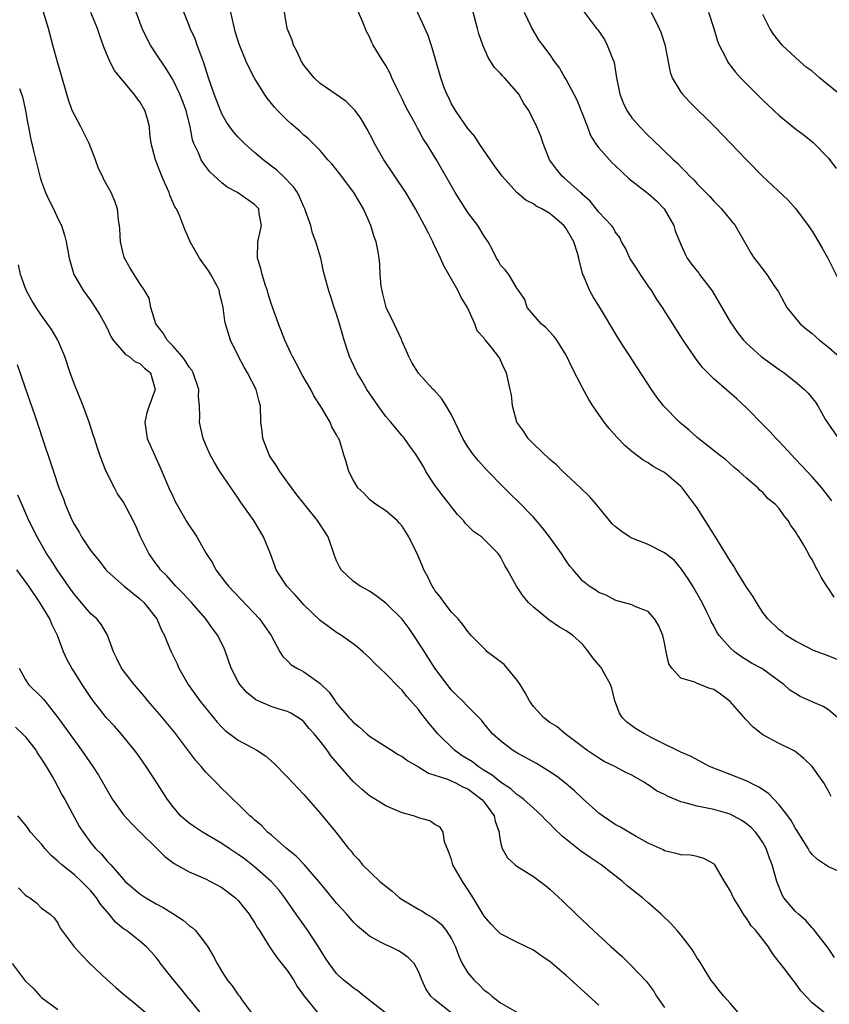
# Model space of a CAD drawing. Units: inches. Extents: x 2556000 to 2559000, y 1515000 to 1518000.
# Drawn here: x 2556876 to 2556975, y 1516930 to 1517050 of the extents above; entities that cross this region are included whole.
import ezdxf

# ---------------------------------------------------------------- set-up
doc = ezdxf.new("R2010")
doc.units = ezdxf.units.IN
doc.header["$MEASUREMENT"] = 0
doc.layers.add('LD25561515_2ft', color=62, linetype='Continuous')

msp = doc.modelspace()

# ---------------------------------------------------------------- linework, layer by layer
at = {"layer": 'LD25561515_2ft'}
for points, elevation in [([(2556963.99, 1516929), (2556963, 1516930.14), (2556962.22, 1516931), (2556961.69, 1516931.69), (2556961, 1516932.55), (2556960.67, 1516933), (2556959.26, 1516935.26), (2556959, 1516935.65), (2556958.5, 1516936.5), (2556958.15, 1516937), (2556957, 1516938.49), (2556956.56, 1516939), (2556955.82, 1516939.82), (2556954.58, 1516941), (2556953, 1516942.37), (2556952.3, 1516943), (2556951.57, 1516943.57), (2556950.46, 1516944.46), (2556949.87, 1516945), (2556947.28, 1516947), (2556945.92, 1516947.92), (2556944.74, 1516948.74), (2556942.51, 1516950.51), (2556941.5, 1516951.5), (2556941, 1516952.03), (2556940.49, 1516952.49), (2556940.02, 1516953), (2556939, 1516953.91), (2556937.82, 1516955), (2556937.36, 1516955.36), (2556937, 1516955.58), (2556936.27, 1516956.27), (2556935, 1516957.1), (2556933.97, 1516957.97), (2556933, 1516958.53), (2556932.27, 1516959), (2556931.56, 1516959.56), (2556930.33, 1516960.33), (2556929.39, 1516961), (2556927.36, 1516963), (2556927, 1516963.44), (2556926.27, 1516964.27), (2556925.39, 1516965.39), (2556925, 1516965.95), (2556923.56, 1516967.56), (2556923, 1516968.3), (2556922.63, 1516968.63), (2556921, 1516970.33), (2556919.61, 1516971.61), (2556919, 1516972.26), (2556918.21, 1516973), (2556917.55, 1516973.55), (2556917, 1516973.98), (2556915.61, 1516975), (2556915, 1516975.36), (2556914.04, 1516976.04), (2556913, 1516976.83), (2556911, 1516978.73), (2556910.74, 1516979), (2556909.94, 1516979.94), (2556908.91, 1516981), (2556907.62, 1516983), (2556907.47, 1516983.47), (2556906.93, 1516984.93), (2556906.09, 1516987), (2556904.88, 1516989), (2556903.29, 1516991.29), (2556903, 1516991.74), (2556900.77, 1516995), (2556900.09, 1516996.09), (2556899.57, 1516997), (2556899, 1516998.31), (2556898.72, 1516999), (2556898.29, 1517001), (2556898.33, 1517001.67), (2556898.26, 1517003), (2556898.13, 1517004.13), (2556898.18, 1517005), (2556897.51, 1517007), (2556897.33, 1517007.33), (2556897, 1517007.73), (2556896.54, 1517008.54), (2556896.16, 1517009), (2556895, 1517010.32), (2556894.33, 1517011), (2556893.85, 1517011.85), (2556892.94, 1517013), (2556892.32, 1517015), (2556892.11, 1517016.11), (2556891.62, 1517017), (2556891, 1517017.92), (2556889.8, 1517019.8), (2556889.11, 1517021), (2556889, 1517021.39), (2556888.64, 1517023), (2556888.57, 1517024.57), (2556888.5, 1517025), (2556888.38, 1517025.62), (2556888.27, 1517027), (2556887.94, 1517027.94), (2556887.5, 1517029), (2556887, 1517029.85), (2556886.6, 1517030.6), (2556886.44, 1517031), (2556885.95, 1517031.95), (2556885.59, 1517033), (2556884.81, 1517035), (2556884.21, 1517036.21), (2556883.81, 1517037), (2556883, 1517038.47), (2556882.75, 1517039), (2556882.3, 1517040.3), (2556882.07, 1517041), (2556881.41, 1517043.41), (2556881, 1517044.8), (2556880.38, 1517047), (2556879.86, 1517049), (2556879.24, 1517051)], 8932), ([(2556974.48, 1516929), (2556973, 1516930.2), (2556972.23, 1516931), (2556971.65, 1516931.65), (2556971, 1516932.59), (2556970.8, 1516932.8), (2556969.5, 1516934.5), (2556969.06, 1516935.06), (2556969, 1516935.15), (2556968.19, 1516936.19), (2556967.7, 1516937), (2556966.13, 1516939), (2556965.58, 1516939.58), (2556965, 1516940.53), (2556964.78, 1516940.78), (2556964.11, 1516941.89), (2556963.4, 1516943), (2556963, 1516943.87), (2556962.32, 1516945), (2556961.14, 1516947), (2556961, 1516947.16), (2556959.8, 1516947.8), (2556959, 1516948.02), (2556958.18, 1516948.18), (2556957, 1516948.23), (2556956.42, 1516948.42), (2556955, 1516948.73), (2556954.83, 1516948.83), (2556953, 1516949.68), (2556951.53, 1516950.47), (2556950.63, 1516951), (2556949.63, 1516951.63), (2556949, 1516951.95), (2556947.42, 1516953), (2556947, 1516953.32), (2556945, 1516955.12), (2556944.03, 1516956.03), (2556942.95, 1516956.95), (2556941.82, 1516957.82), (2556941, 1516958.38), (2556939.37, 1516959.37), (2556937, 1516960.68), (2556936.47, 1516961), (2556935, 1516962.13), (2556934, 1516963), (2556933, 1516964.23), (2556932.67, 1516964.67), (2556931, 1516966.32), (2556930.37, 1516967), (2556929.68, 1516967.68), (2556929, 1516968.3), (2556928.47, 1516969), (2556927, 1516971.01), (2556925.7, 1516973), (2556925.45, 1516973.45), (2556924.4, 1516975), (2556923.85, 1516975.85), (2556922.98, 1516976.98), (2556921, 1516978.94), (2556919.84, 1516979.84), (2556919, 1516980.38), (2556917.88, 1516981), (2556917, 1516981.62), (2556915.57, 1516983), (2556915.35, 1516983.35), (2556915, 1516984.1), (2556914.74, 1516984.74), (2556913.96, 1516987), (2556912.68, 1516989), (2556911, 1516991.07), (2556910.15, 1516992.15), (2556909, 1516993.7), (2556908.06, 1516995), (2556907.67, 1516995.67), (2556907, 1516996.63), (2556906.77, 1516997), (2556905.98, 1516999), (2556905.91, 1516999.91), (2556905.76, 1517001), (2556905.7, 1517003), (2556905.54, 1517003.54), (2556905.18, 1517005), (2556904.12, 1517007), (2556903.71, 1517007.71), (2556903.01, 1517009), (2556902.07, 1517011), (2556901.46, 1517013), (2556901.37, 1517013.37), (2556901.14, 1517015), (2556901, 1517015.69), (2556900.72, 1517016.72), (2556900.69, 1517017), (2556900.41, 1517017.59), (2556899.67, 1517019), (2556899.41, 1517019.41), (2556898.27, 1517021), (2556897.14, 1517023), (2556897.1, 1517023.1), (2556896.5, 1517024.5), (2556895.87, 1517026.13), (2556895.46, 1517027), (2556895.28, 1517027.28), (2556894.67, 1517028.67), (2556894.58, 1517029), (2556894.08, 1517030.08), (2556893.69, 1517031), (2556893, 1517032.8), (2556892.9, 1517033), (2556892.38, 1517035), (2556892.22, 1517036.22), (2556892.17, 1517037), (2556891.89, 1517038.11), (2556891.62, 1517039), (2556891, 1517040.05), (2556890.58, 1517040.58), (2556890.3, 1517041), (2556888.62, 1517043), (2556887.91, 1517043.91), (2556887.35, 1517045), (2556886.65, 1517046.65), (2556886.53, 1517047), (2556886.11, 1517048.11), (2556885.82, 1517049), (2556885.03, 1517050.97)], 8930), ([(2556975.73, 1516935.73), (2556974.92, 1516936.92), (2556974.31, 1516937.69), (2556973.17, 1516939.17), (2556973, 1516939.32), (2556972.23, 1516940.23), (2556971.33, 1516941), (2556971, 1516941.32), (2556969.57, 1516943), (2556969.36, 1516943.36), (2556968.77, 1516944.77), (2556968.69, 1516945), (2556968.14, 1516947), (2556967.82, 1516947.82), (2556967.41, 1516949), (2556967, 1516949.74), (2556966.49, 1516950.49), (2556966.1, 1516951), (2556965.56, 1516951.56), (2556965, 1516952.03), (2556964.43, 1516952.43), (2556963.39, 1516953), (2556963, 1516953.18), (2556961, 1516953.77), (2556960.01, 1516953.99), (2556959, 1516954.17), (2556957.37, 1516954.63), (2556957, 1516954.71), (2556955.38, 1516955.38), (2556955, 1516955.58), (2556954.03, 1516956.03), (2556953, 1516956.78), (2556952.85, 1516956.85), (2556952.65, 1516957), (2556951, 1516957.96), (2556950.29, 1516958.29), (2556948.96, 1516959), (2556947.64, 1516959.64), (2556947, 1516960.01), (2556945.53, 1516961), (2556945, 1516961.42), (2556942.88, 1516963), (2556941.87, 1516963.87), (2556941, 1516964.38), (2556940.22, 1516965), (2556939, 1516966.33), (2556938.53, 1516967), (2556938.01, 1516968.01), (2556937.38, 1516969), (2556937, 1516969.56), (2556935.43, 1516971.43), (2556934.32, 1516972.32), (2556933.38, 1516973), (2556933.19, 1516973.19), (2556931.43, 1516975), (2556931, 1516975.49), (2556930.37, 1516976.37), (2556929.81, 1516977), (2556929, 1516977.83), (2556928.12, 1516979), (2556927.66, 1516979.66), (2556927, 1516980.47), (2556926.8, 1516980.8), (2556926.65, 1516981), (2556926.13, 1516982.13), (2556925.63, 1516983), (2556925.46, 1516983.46), (2556924.86, 1516984.86), (2556923.8, 1516987), (2556923, 1516988.31), (2556922.69, 1516988.69), (2556922.38, 1516989), (2556921, 1516990.2), (2556919.76, 1516991), (2556919, 1516991.57), (2556918.33, 1516992.33), (2556917.57, 1516993), (2556917, 1516993.97), (2556916.48, 1516995), (2556916.15, 1516996.15), (2556915.89, 1516997), (2556915.42, 1516998.58), (2556915.25, 1516999), (2556915.14, 1516999.14), (2556915, 1516999.46), (2556914.42, 1517000.42), (2556914.23, 1517001), (2556913.07, 1517002.93), (2556912.23, 1517004.23), (2556911.85, 1517005), (2556910.79, 1517006.79), (2556910.11, 1517008.11), (2556909.6, 1517009), (2556909.43, 1517009.43), (2556908.7, 1517011), (2556907.92, 1517013), (2556907, 1517015.49), (2556906.65, 1517016.65), (2556906.55, 1517017), (2556906.33, 1517017.67), (2556905.91, 1517019), (2556905.74, 1517019.74), (2556905.33, 1517021), (2556905.38, 1517023), (2556905.83, 1517025), (2556905.56, 1517026.44), (2556905.49, 1517027), (2556905.28, 1517027.28), (2556905, 1517027.56), (2556902.9, 1517029), (2556901.65, 1517029.65), (2556901, 1517030.18), (2556899.53, 1517031.53), (2556898.66, 1517032.66), (2556898.48, 1517033), (2556898.16, 1517033.84), (2556897.58, 1517035), (2556897.42, 1517035.42), (2556897.12, 1517037), (2556896.64, 1517039), (2556896.2, 1517040.2), (2556895.87, 1517041), (2556895, 1517042.81), (2556894.18, 1517044.18), (2556893, 1517045.93), (2556892.31, 1517047), (2556891.83, 1517047.83), (2556891.28, 1517049), (2556890.55, 1517051)], 8928), ([(2556977, 1516945.92), (2556975, 1516946.79), (2556973.65, 1516947.65), (2556973, 1516948.27), (2556972.68, 1516948.68), (2556972.52, 1516949), (2556971.18, 1516951.18), (2556971, 1516951.43), (2556970.44, 1516952.44), (2556970.04, 1516953), (2556969, 1516954.35), (2556967.7, 1516955.7), (2556966.49, 1516956.49), (2556965.45, 1516957), (2556965.17, 1516957.17), (2556963, 1516958.05), (2556960.48, 1516959), (2556958.25, 1516960.25), (2556957, 1516960.74), (2556956.85, 1516960.85), (2556956.49, 1516961), (2556955, 1516961.72), (2556953.54, 1516962.46), (2556953, 1516962.77), (2556952.56, 1516963), (2556951.57, 1516963.57), (2556950.4, 1516964.4), (2556949.83, 1516965), (2556949.51, 1516965.51), (2556948.93, 1516967), (2556948.56, 1516968.56), (2556948.42, 1516969), (2556947.62, 1516970.38), (2556947.3, 1516971), (2556947.18, 1516971.18), (2556946.27, 1516972.27), (2556945.74, 1516973), (2556945, 1516973.91), (2556943.83, 1516975), (2556943, 1516975.55), (2556942.07, 1516976.07), (2556940.89, 1516976.89), (2556939, 1516978.44), (2556938.41, 1516979), (2556937.77, 1516979.77), (2556936.94, 1516981), (2556935.85, 1516983), (2556935.54, 1516983.54), (2556935, 1516984.6), (2556934.72, 1516985), (2556932.66, 1516987), (2556931.68, 1516987.68), (2556930.7, 1516988.7), (2556930.47, 1516989), (2556929.76, 1516989.76), (2556929, 1516990.68), (2556928.76, 1516991), (2556927.98, 1516991.98), (2556927, 1516993.31), (2556925.9, 1516995), (2556925.58, 1516995.58), (2556924.69, 1516997), (2556923.93, 1516998.07), (2556923.3, 1516999), (2556923.17, 1516999.17), (2556923, 1516999.35), (2556921.62, 1517001), (2556921, 1517001.71), (2556920.05, 1517003), (2556918.7, 1517005), (2556918.07, 1517006.07), (2556917.51, 1517007), (2556917.36, 1517007.36), (2556916.57, 1517009), (2556916.36, 1517009.64), (2556915.93, 1517011), (2556915.37, 1517013), (2556915, 1517014.16), (2556914.7, 1517015), (2556914.29, 1517016.29), (2556914.03, 1517017), (2556913.69, 1517018.31), (2556913.39, 1517019.39), (2556913.06, 1517021), (2556912.48, 1517023), (2556912.06, 1517024.06), (2556911.84, 1517025), (2556911.22, 1517026.78), (2556911.13, 1517027), (2556911, 1517027.25), (2556910.48, 1517028.48), (2556910.21, 1517029), (2556909.72, 1517029.72), (2556908.47, 1517031), (2556907.72, 1517031.72), (2556906.03, 1517033), (2556905, 1517033.9), (2556903.75, 1517035), (2556903, 1517035.78), (2556902.42, 1517036.42), (2556901.58, 1517037.58), (2556901, 1517038.6), (2556900.82, 1517039), (2556900.07, 1517041), (2556899.38, 1517043), (2556898.81, 1517044.81), (2556898.54, 1517045.46), (2556898, 1517047), (2556897.75, 1517047.75), (2556897.13, 1517049), (2556897, 1517049.38), (2556896.36, 1517051)], 8926), ([(2556975.35, 1516955.35), (2556975, 1516956.02), (2556974.65, 1516956.65), (2556974.42, 1516957), (2556973.02, 1516959), (2556972, 1516960), (2556970.9, 1516960.9), (2556969, 1516961.82), (2556967, 1516962.86), (2556965.81, 1516963.81), (2556964.84, 1516964.84), (2556964.72, 1516965), (2556963, 1516966.94), (2556961.82, 1516967.82), (2556961, 1516968.4), (2556960.53, 1516968.53), (2556959, 1516969.14), (2556958.71, 1516969.29), (2556957, 1516969.77), (2556955.88, 1516971), (2556955.54, 1516971.54), (2556955.22, 1516973), (2556955, 1516974.08), (2556954.79, 1516975), (2556954.26, 1516976.26), (2556953.8, 1516977), (2556953, 1516977.91), (2556951.51, 1516978.49), (2556951, 1516978.72), (2556949.23, 1516979.23), (2556949, 1516979.28), (2556947.89, 1516979.89), (2556947, 1516980.24), (2556946.55, 1516980.55), (2556945.79, 1516981), (2556945, 1516981.66), (2556943.84, 1516983), (2556943.46, 1516983.46), (2556943, 1516984.1), (2556942.43, 1516985), (2556940.97, 1516987), (2556940.13, 1516988.13), (2556939, 1516989.41), (2556937.23, 1516991.23), (2556936.23, 1516992.23), (2556935.44, 1516993), (2556933.24, 1516995.24), (2556932.29, 1516996.29), (2556931.71, 1516997), (2556931, 1516998), (2556930.39, 1516999), (2556929, 1517001.88), (2556928.36, 1517003), (2556927.83, 1517003.83), (2556926.89, 1517004.89), (2556926.77, 1517005), (2556925.91, 1517005.91), (2556925, 1517006.97), (2556924.21, 1517008.21), (2556923.81, 1517009), (2556923, 1517010.83), (2556922.94, 1517011), (2556922.01, 1517013), (2556921.06, 1517015), (2556921, 1517015.18), (2556920.65, 1517016.65), (2556920.54, 1517017), (2556920.43, 1517017.57), (2556920.31, 1517019), (2556920.27, 1517020.27), (2556920.18, 1517021), (2556920.03, 1517021.97), (2556919.83, 1517023), (2556919.59, 1517023.59), (2556919.17, 1517025), (2556918.27, 1517027), (2556917.11, 1517029), (2556915.33, 1517031.33), (2556914.45, 1517032.45), (2556913.94, 1517033), (2556913, 1517034.12), (2556912.14, 1517035), (2556911.57, 1517035.57), (2556911, 1517036.02), (2556910.51, 1517036.51), (2556909.42, 1517037.42), (2556909, 1517037.79), (2556907.78, 1517039), (2556907.41, 1517039.41), (2556906.53, 1517040.53), (2556906.2, 1517041), (2556905, 1517042.95), (2556904.28, 1517044.28), (2556903.96, 1517045), (2556903.09, 1517047.09), (2556902.63, 1517048.63), (2556902.54, 1517049), (2556902.11, 1517051)], 8924), ([(2556976.11, 1516965), (2556975, 1516965.92), (2556974.34, 1516966.34), (2556973, 1516966.9), (2556971.55, 1516967.55), (2556971, 1516967.9), (2556970.3, 1516968.3), (2556969.56, 1516969), (2556969, 1516969.43), (2556967, 1516970.87), (2556966.81, 1516971), (2556965.63, 1516971.63), (2556964.4, 1516972.4), (2556963.54, 1516973), (2556963, 1516973.5), (2556961.65, 1516975), (2556961.39, 1516975.39), (2556961, 1516976.16), (2556960.7, 1516976.7), (2556960.57, 1516977), (2556960.17, 1516977.83), (2556959.58, 1516979), (2556958.44, 1516981), (2556957.9, 1516981.9), (2556957.07, 1516983.07), (2556956.17, 1516984.17), (2556955, 1516985.08), (2556953, 1516986.1), (2556951, 1516986.85), (2556950.71, 1516987), (2556949.7, 1516987.7), (2556949, 1516988.26), (2556948.62, 1516988.62), (2556948.27, 1516989), (2556946.66, 1516991), (2556945.88, 1516991.88), (2556944.76, 1516993), (2556943, 1516994.61), (2556942.6, 1516995), (2556941.82, 1516995.82), (2556941, 1516996.47), (2556939, 1516998.37), (2556938.38, 1516999), (2556937.85, 1516999.85), (2556937, 1517001), (2556936.46, 1517003), (2556936.32, 1517004.32), (2556936.18, 1517005), (2556935.91, 1517006.09), (2556935.72, 1517007), (2556935.48, 1517007.48), (2556935, 1517008.57), (2556934.85, 1517008.85), (2556934.74, 1517009), (2556933.93, 1517010.07), (2556933.18, 1517011), (2556933.08, 1517011.08), (2556933, 1517011.24), (2556932.16, 1517012.16), (2556931.88, 1517013), (2556930.95, 1517015), (2556930.2, 1517016.2), (2556929.84, 1517017), (2556928.06, 1517020.06), (2556927.66, 1517021), (2556926.81, 1517022.81), (2556926.74, 1517023), (2556926.15, 1517024.15), (2556925.73, 1517025), (2556924.64, 1517027), (2556923.44, 1517029), (2556920.74, 1517033), (2556919.63, 1517035), (2556919.43, 1517035.43), (2556918.74, 1517036.74), (2556918.01, 1517038.01), (2556917.25, 1517039), (2556917.15, 1517039.15), (2556916.14, 1517040.14), (2556913, 1517042.32), (2556912.25, 1517043), (2556911.68, 1517043.68), (2556911, 1517044.53), (2556910.7, 1517045), (2556910.18, 1517046.18), (2556909.73, 1517047), (2556909.59, 1517047.59), (2556908.97, 1517049.03), (2556908.64, 1517051)], 8922), ([(2556977, 1516971.69), (2556974.63, 1516972.63), (2556973.17, 1516973.17), (2556972.49, 1516973.51), (2556971, 1516974.31), (2556969.84, 1516975), (2556969.38, 1516975.38), (2556969, 1516975.66), (2556967.62, 1516977), (2556967, 1516977.8), (2556966.23, 1516979), (2556965.78, 1516979.78), (2556965, 1516980.88), (2556963.72, 1516983), (2556963.46, 1516983.46), (2556963, 1516984.11), (2556961.16, 1516987.16), (2556959.97, 1516989), (2556959, 1516990.56), (2556957.15, 1516993), (2556957, 1516993.16), (2556955, 1516994.85), (2556954.76, 1516995), (2556953.6, 1516995.6), (2556953, 1516996.03), (2556952.38, 1516996.38), (2556951, 1516997.43), (2556950.15, 1516998.15), (2556949.18, 1516999.18), (2556948.23, 1517000.23), (2556947.65, 1517001), (2556947, 1517001.92), (2556946.27, 1517003), (2556945.78, 1517003.78), (2556945, 1517005.17), (2556943.7, 1517007.7), (2556943.1, 1517009), (2556943, 1517009.19), (2556941.88, 1517011), (2556941.5, 1517011.5), (2556940.53, 1517012.53), (2556939.94, 1517013), (2556939, 1517014.09), (2556938.25, 1517015), (2556937.96, 1517015.96), (2556937.23, 1517017), (2556937, 1517017.36), (2556936.01, 1517019), (2556935.57, 1517019.58), (2556935, 1517020.15), (2556934.7, 1517020.7), (2556934.52, 1517021), (2556934.02, 1517022.02), (2556933.48, 1517023), (2556933.29, 1517023.29), (2556933, 1517023.69), (2556932.24, 1517025), (2556931, 1517026.59), (2556930.72, 1517027), (2556929.45, 1517029), (2556927.84, 1517031.84), (2556927.17, 1517033), (2556925.96, 1517035), (2556925.57, 1517035.57), (2556925, 1517036.66), (2556924.87, 1517036.87), (2556924.57, 1517037.43), (2556923.67, 1517039), (2556923.45, 1517039.45), (2556923, 1517040.42), (2556922.42, 1517041.58), (2556921.74, 1517043), (2556921.52, 1517043.52), (2556921, 1517044.5), (2556920.81, 1517044.81), (2556920.66, 1517045), (2556919.45, 1517047), (2556919.29, 1517047.29), (2556919, 1517048), (2556918.65, 1517048.65), (2556918.21, 1517049.79), (2556917.65, 1517051)], 8920), ([(2556975.68, 1516979.68), (2556975, 1516980.73), (2556974.88, 1516980.88), (2556974.12, 1516982.12), (2556973.67, 1516983), (2556973.41, 1516983.41), (2556973, 1516984.24), (2556972.7, 1516984.7), (2556972.56, 1516985), (2556972.01, 1516985.99), (2556971.4, 1516987), (2556971.24, 1516987.24), (2556971, 1516987.68), (2556970.4, 1516988.4), (2556970.07, 1516989), (2556969.58, 1516989.58), (2556969, 1516990.46), (2556968.49, 1516991), (2556967.66, 1516991.66), (2556967, 1516992.44), (2556966.67, 1516992.67), (2556966.39, 1516993), (2556965, 1516994.18), (2556964.12, 1516995), (2556963.49, 1516995.49), (2556962.44, 1516996.44), (2556961.68, 1516997), (2556959, 1516999.12), (2556958.03, 1517000.03), (2556956.82, 1517001), (2556954.88, 1517003), (2556954.06, 1517004.06), (2556953.41, 1517005), (2556951.67, 1517007.67), (2556950.82, 1517009), (2556950.09, 1517010.09), (2556949.32, 1517011.32), (2556947.07, 1517015.07), (2556946.3, 1517016.3), (2556945.89, 1517017), (2556945.1, 1517018.9), (2556945.03, 1517019.03), (2556944.61, 1517020.61), (2556944.56, 1517021), (2556944.39, 1517021.61), (2556943.93, 1517023), (2556943, 1517024.64), (2556942.72, 1517025), (2556941, 1517026.47), (2556940.05, 1517027), (2556939.35, 1517027.35), (2556939, 1517027.61), (2556938.07, 1517028.07), (2556937, 1517029.01), (2556935.2, 1517031), (2556934.28, 1517032.28), (2556932.39, 1517035), (2556931.85, 1517035.85), (2556931, 1517036.83), (2556929.5, 1517039), (2556929, 1517039.84), (2556928.63, 1517040.63), (2556928.43, 1517041), (2556928.09, 1517041.91), (2556927.71, 1517043), (2556926.67, 1517046.67), (2556926.16, 1517048.16), (2556924.85, 1517051)], 8918), ([(2556975.42, 1516991.42), (2556974.2, 1516993), (2556973, 1516994.34), (2556971.72, 1516995.72), (2556971, 1516996.49), (2556970.49, 1516997), (2556969, 1516998.63), (2556968.63, 1516999), (2556967.87, 1516999.87), (2556967, 1517000.73), (2556965, 1517002.77), (2556963.84, 1517003.84), (2556961, 1517006.27), (2556959.65, 1517007.65), (2556959, 1517008.53), (2556958.79, 1517008.79), (2556957.28, 1517011), (2556957, 1517011.47), (2556956, 1517013), (2556954.76, 1517015), (2556954.04, 1517016.04), (2556953.46, 1517017), (2556953, 1517017.64), (2556952.09, 1517019), (2556951.67, 1517019.67), (2556950.76, 1517021), (2556950.23, 1517022.23), (2556949.74, 1517023), (2556949.54, 1517023.54), (2556949, 1517024.23), (2556948.75, 1517024.75), (2556948.54, 1517025), (2556947, 1517026.61), (2556945.95, 1517027.95), (2556945, 1517028.77), (2556944.9, 1517028.9), (2556944.76, 1517029), (2556942.78, 1517030.78), (2556942.52, 1517031), (2556941.84, 1517031.84), (2556940.99, 1517033), (2556940.18, 1517035), (2556939.9, 1517035.9), (2556939.44, 1517037), (2556938.43, 1517039), (2556937.85, 1517039.85), (2556937.24, 1517041), (2556937, 1517041.3), (2556935.49, 1517043), (2556935.24, 1517043.24), (2556935, 1517043.52), (2556934.25, 1517044.25), (2556933.49, 1517045.49), (2556932.82, 1517047), (2556932.36, 1517048.36), (2556932.18, 1517049), (2556931.67, 1517051)], 8916), ([(2556937.87, 1517051), (2556938.71, 1517049.29), (2556938.83, 1517049), (2556939.63, 1517047.63), (2556940.11, 1517047), (2556941, 1517045.79), (2556941.54, 1517045), (2556942.17, 1517044.17), (2556942.83, 1517043), (2556943, 1517042.74), (2556943.92, 1517041), (2556944.3, 1517040.3), (2556945.6, 1517037), (2556945.98, 1517035.98), (2556946.58, 1517035), (2556947, 1517034.44), (2556948.27, 1517033), (2556948.63, 1517032.63), (2556949, 1517032.29), (2556950.67, 1517030.67), (2556951, 1517030.44), (2556953, 1517028.9), (2556954.01, 1517028.01), (2556954.94, 1517027), (2556956.13, 1517025), (2556956.32, 1517024.32), (2556957, 1517022.66), (2556957.51, 1517021.51), (2556957.77, 1517021), (2556958.29, 1517020.29), (2556959.17, 1517019.17), (2556959.28, 1517019), (2556960.8, 1517017), (2556962, 1517015), (2556963, 1517013.23), (2556963.92, 1517011.92), (2556964.65, 1517011), (2556965, 1517010.64), (2556966.8, 1517009), (2556969, 1517007.41), (2556969.59, 1517007), (2556971, 1517005.92), (2556972.09, 1517005), (2556972.54, 1517004.54), (2556973.43, 1517003.43), (2556973.71, 1517003), (2556974.62, 1517001.38), (2556975, 1517000.75), (2556976.23, 1516999)], 8914), ([(2556945.12, 1517051.12), (2556946.72, 1517049), (2556946.85, 1517048.85), (2556947.66, 1517047.66), (2556948.02, 1517047), (2556948.64, 1517045.36), (2556948.8, 1517045), (2556948.85, 1517044.85), (2556949.16, 1517043), (2556949.55, 1517041), (2556949.94, 1517039.94), (2556950.4, 1517039), (2556950.63, 1517038.63), (2556951, 1517038.12), (2556951.99, 1517037), (2556953, 1517035.98), (2556953.51, 1517035.51), (2556956.11, 1517033), (2556956.58, 1517032.58), (2556957, 1517032.13), (2556957.57, 1517031.57), (2556958.1, 1517031), (2556958.57, 1517030.57), (2556959, 1517030.07), (2556960.52, 1517028.52), (2556961, 1517027.97), (2556961.95, 1517027), (2556963, 1517025.72), (2556963.61, 1517025), (2556964.78, 1517023), (2556965.57, 1517021.57), (2556965.96, 1517021), (2556966.41, 1517020.41), (2556967.49, 1517019), (2556968.37, 1517017.63), (2556968.89, 1517016.89), (2556969.61, 1517015.61), (2556969.93, 1517015), (2556971, 1517013.68), (2556971.57, 1517013), (2556972.33, 1517012.33), (2556973, 1517011.8), (2556973.91, 1517011), (2556975, 1517010.13), (2556976.3, 1517009)], 8912), ([(2556953.36, 1517051), (2556954.37, 1517049), (2556954.55, 1517048.55), (2556955.06, 1517047.06), (2556955.7, 1517043.7), (2556955.95, 1517043), (2556957, 1517041.26), (2556957.18, 1517041), (2556958.07, 1517040.07), (2556961.14, 1517037), (2556965, 1517033), (2556966.96, 1517031), (2556970.07, 1517028.07), (2556971.02, 1517027.02), (2556972.54, 1517025), (2556973, 1517024.3), (2556973.5, 1517023.5), (2556974.23, 1517022.23), (2556974.91, 1517021), (2556976.91, 1517017)], 8910), ([(2556960.37, 1517051), (2556961.02, 1517049), (2556961.48, 1517047.48), (2556961.68, 1517047), (2556962.39, 1517045.61), (2556962.67, 1517045), (2556962.8, 1517044.8), (2556963.67, 1517043.67), (2556964.29, 1517043), (2556965, 1517042.25), (2556967, 1517040.26), (2556967.66, 1517039.66), (2556969, 1517038.39), (2556971, 1517036.76), (2556972.02, 1517036.02), (2556973.12, 1517035.12), (2556975, 1517033.21), (2556975.93, 1517031.93)], 8908), ([(2556976.36, 1517041), (2556973.93, 1517043), (2556973, 1517043.79), (2556972.3, 1517044.3), (2556971.51, 1517045), (2556969.37, 1517047), (2556968.31, 1517048.31), (2556967.85, 1517049), (2556967, 1517050.72)], 8906), ([(2556876.31, 1517041.69), (2556876.66, 1517040.66), (2556877.04, 1517039), (2556877.33, 1517037.33), (2556877.41, 1517037), (2556877.67, 1517035.67), (2556878.06, 1517033.94), (2556878.83, 1517030.83), (2556879, 1517030.32), (2556879.5, 1517029), (2556879.97, 1517027.97), (2556880.47, 1517027), (2556881, 1517025.85), (2556881.43, 1517025), (2556881.8, 1517023.8), (2556882.02, 1517023), (2556882.35, 1517021), (2556882.95, 1517019), (2556884.11, 1517017), (2556885, 1517015.78), (2556885.55, 1517015), (2556886.1, 1517014.1), (2556886.74, 1517013), (2556887, 1517012.45), (2556887.44, 1517011.44), (2556887.73, 1517011), (2556889, 1517009.55), (2556889.25, 1517009.25), (2556889.7, 1517009), (2556890.4, 1517008.4), (2556891, 1517008.16), (2556891.58, 1517007.58), (2556892.28, 1517007), (2556892.86, 1517005), (2556892.11, 1517003), (2556891.86, 1517002.14), (2556891.59, 1517001), (2556891.89, 1516999), (2556892.78, 1516997), (2556893.48, 1516995.48), (2556894.54, 1516993), (2556895, 1516991.98), (2556895.32, 1516991.32), (2556896.77, 1516988.77), (2556897.93, 1516987), (2556899.1, 1516985), (2556899.84, 1516983.84), (2556900.27, 1516983), (2556901.46, 1516981.46), (2556901.79, 1516981), (2556905.58, 1516977), (2556907.02, 1516975), (2556908.08, 1516973), (2556908.42, 1516972.42), (2556909, 1516971.89), (2556909.43, 1516971.43), (2556910.13, 1516971), (2556910.7, 1516970.7), (2556911, 1516970.57), (2556912.56, 1516969.44), (2556913, 1516969.14), (2556914.07, 1516968.07), (2556914.81, 1516967), (2556915, 1516966.75), (2556916.5, 1516965), (2556916.74, 1516964.74), (2556917, 1516964.42), (2556917.8, 1516963.8), (2556918.67, 1516963), (2556919, 1516962.73), (2556921.68, 1516961), (2556922.49, 1516960.49), (2556923, 1516960.21), (2556923.69, 1516959.69), (2556925, 1516958.95), (2556926.2, 1516958.2), (2556927, 1516957.97), (2556928.54, 1516957.46), (2556929.51, 1516957), (2556930.47, 1516956.47), (2556931, 1516956.27), (2556932.72, 1516955), (2556933, 1516954.68), (2556934.22, 1516953), (2556934.34, 1516952.34), (2556934.81, 1516951), (2556934.81, 1516950.81), (2556935, 1516949.8), (2556935.21, 1516949), (2556935.86, 1516947.86), (2556936.8, 1516947), (2556937, 1516946.84), (2556939, 1516945.61), (2556939.83, 1516945), (2556940.49, 1516944.49), (2556941, 1516944.07), (2556942.59, 1516942.59), (2556944.21, 1516941), (2556945.66, 1516939.66), (2556946.33, 1516939), (2556948.5, 1516937), (2556949.82, 1516935.82), (2556950.84, 1516934.84), (2556952.8, 1516932.8), (2556953.67, 1516931.67), (2556954.04, 1516931), (2556955, 1516929.62)], 8934), ([(2556947, 1516929.91), (2556943, 1516933.51), (2556941, 1516935.22), (2556939.94, 1516935.94), (2556939, 1516936.6), (2556937, 1516937.57), (2556935, 1516938.6), (2556934.58, 1516939), (2556933.81, 1516939.81), (2556933, 1516940.74), (2556931.66, 1516943), (2556931, 1516944.02), (2556930.34, 1516945), (2556929.19, 1516947), (2556929, 1516947.65), (2556928.64, 1516948.64), (2556928.16, 1516949.83), (2556928, 1516951), (2556927.62, 1516951.62), (2556927, 1516951.93), (2556926.37, 1516952.37), (2556925, 1516952.77), (2556924.84, 1516952.84), (2556924.38, 1516953), (2556923, 1516953.38), (2556921, 1516954.23), (2556919, 1516955.42), (2556918.15, 1516956.15), (2556917, 1516957.18), (2556914.31, 1516960.31), (2556913.83, 1516961), (2556913, 1516962.11), (2556912.26, 1516963), (2556911.66, 1516963.66), (2556911, 1516964.45), (2556910.7, 1516964.7), (2556910.25, 1516965), (2556909.48, 1516965.48), (2556909, 1516965.7), (2556907.99, 1516966.01), (2556907, 1516966.34), (2556905.14, 1516967.14), (2556904.03, 1516968.03), (2556903.19, 1516969), (2556903, 1516969.32), (2556902.13, 1516971), (2556901.43, 1516973), (2556901.3, 1516973.3), (2556900.49, 1516975), (2556899.85, 1516975.85), (2556899.04, 1516977), (2556897.28, 1516979), (2556896.19, 1516980.19), (2556895.38, 1516981), (2556894.27, 1516982.27), (2556893.53, 1516983), (2556893.31, 1516983.31), (2556893, 1516983.71), (2556892.07, 1516985), (2556891.09, 1516987), (2556890.46, 1516988.46), (2556889.79, 1516989.79), (2556889, 1516991.24), (2556888.28, 1516992.28), (2556887.89, 1516993), (2556886.9, 1516995), (2556886.34, 1516996.34), (2556886.12, 1516997), (2556885.82, 1516997.82), (2556885.44, 1516999), (2556885.35, 1516999.35), (2556884.79, 1517001), (2556884.07, 1517003), (2556883, 1517005.59), (2556882.49, 1517007), (2556881.83, 1517009), (2556880.98, 1517011), (2556880.25, 1517012.25), (2556879.74, 1517013), (2556879, 1517014.02), (2556878.33, 1517015), (2556877.83, 1517015.83), (2556877.16, 1517017), (2556877, 1517017.41), (2556876.44, 1517019), (2556876.2, 1517020.2)], 8936), ([(2556876.03, 1517008.03), (2556877, 1517005.21), (2556877.58, 1517003.58), (2556878.17, 1517001.83), (2556878.6, 1517000.6), (2556879.15, 1516998.85), (2556880.1, 1516996.1), (2556880.44, 1516995), (2556881.11, 1516993), (2556881.66, 1516991.66), (2556881.88, 1516991), (2556882.54, 1516989.46), (2556882.75, 1516989), (2556883, 1516988.5), (2556883.57, 1516987.57), (2556883.89, 1516987), (2556885, 1516985.33), (2556886.05, 1516984.05), (2556886.86, 1516983), (2556887, 1516982.85), (2556889.08, 1516981), (2556890.13, 1516980.13), (2556891, 1516979.47), (2556891.49, 1516979), (2556893.07, 1516977), (2556893.65, 1516975.65), (2556894.02, 1516975), (2556894.27, 1516974.27), (2556894.83, 1516973), (2556895.53, 1516971.53), (2556895.76, 1516971), (2556896.87, 1516969), (2556898.31, 1516967), (2556900.42, 1516964.42), (2556901, 1516963.8), (2556901.4, 1516963.4), (2556903, 1516962.22), (2556905.27, 1516961), (2556906.31, 1516960.31), (2556907.38, 1516959.38), (2556909, 1516957.72), (2556911, 1516955.59), (2556913, 1516953.32), (2556914.9, 1516951), (2556916.45, 1516949), (2556916.72, 1516948.72), (2556917, 1516948.31), (2556917.65, 1516947.65), (2556918.15, 1516947), (2556920.26, 1516945), (2556921.79, 1516943.79), (2556922.68, 1516943), (2556923, 1516942.79), (2556925, 1516941.61), (2556925.4, 1516941.4), (2556925.97, 1516941), (2556926.63, 1516940.63), (2556927, 1516940.38), (2556927.77, 1516939.77), (2556928.37, 1516939), (2556929, 1516937.98), (2556929.5, 1516937), (2556929.9, 1516935.9), (2556930.32, 1516935), (2556931, 1516933.86), (2556931.72, 1516933), (2556932.38, 1516932.38), (2556933, 1516931.74), (2556933.44, 1516931.44), (2556933.95, 1516931), (2556935, 1516930.2), (2556937, 1516929.07)], 8938), ([(2556928.94, 1516929), (2556927, 1516930.55), (2556926.48, 1516931), (2556925.89, 1516931.89), (2556925.38, 1516933), (2556925, 1516934.01), (2556924.44, 1516935), (2556923.73, 1516935.73), (2556923, 1516936.23), (2556922.53, 1516936.53), (2556921.58, 1516937), (2556921, 1516937.25), (2556920.44, 1516937.56), (2556919, 1516938.3), (2556917.53, 1516939.53), (2556917, 1516940.06), (2556916.24, 1516941), (2556915, 1516942.36), (2556913.79, 1516943.79), (2556912.82, 1516945), (2556911.05, 1516947.05), (2556910.06, 1516948.06), (2556908.89, 1516949), (2556907, 1516950.66), (2556906.58, 1516951), (2556905.82, 1516951.82), (2556905, 1516952.51), (2556904.75, 1516952.75), (2556904.43, 1516953), (2556903, 1516954.42), (2556902.37, 1516955), (2556901.69, 1516955.69), (2556901, 1516956.33), (2556900.35, 1516957), (2556899, 1516958.34), (2556898.46, 1516959), (2556897.78, 1516959.78), (2556895.2, 1516963.2), (2556893.38, 1516965.38), (2556891.97, 1516967), (2556891.55, 1516967.55), (2556890.29, 1516969), (2556889.75, 1516969.75), (2556889, 1516970.68), (2556888.77, 1516971), (2556888.2, 1516972.2), (2556887.78, 1516973), (2556887.03, 1516975.03), (2556886.3, 1516976.3), (2556885.73, 1516977), (2556885, 1516977.64), (2556883.45, 1516979.45), (2556883, 1516980), (2556882.29, 1516981), (2556880.91, 1516983), (2556880.18, 1516984.18), (2556879.61, 1516985), (2556878.45, 1516987), (2556877.46, 1516989), (2556876.58, 1516991), (2556876.12, 1516992.12)], 8940), ([(2556920.97, 1516928.97), (2556918.37, 1516931), (2556917.63, 1516931.63), (2556917, 1516932.03), (2556916.47, 1516932.47), (2556915.81, 1516933), (2556915, 1516933.78), (2556914.07, 1516935), (2556913.65, 1516935.65), (2556912.8, 1516937), (2556911.49, 1516939), (2556910.45, 1516940.45), (2556910.08, 1516941), (2556908.69, 1516943), (2556907.95, 1516943.95), (2556907.03, 1516945), (2556905, 1516946.78), (2556903.74, 1516947.74), (2556903, 1516948.27), (2556901.9, 1516949), (2556901, 1516949.63), (2556898.65, 1516951), (2556897.64, 1516951.64), (2556897, 1516952.12), (2556896.51, 1516952.51), (2556895.97, 1516953), (2556895, 1516954.15), (2556894.37, 1516955), (2556893.08, 1516957), (2556891.75, 1516959), (2556890.62, 1516960.62), (2556890.34, 1516961), (2556888.7, 1516963), (2556887.91, 1516963.91), (2556886.9, 1516965), (2556886.05, 1516966.05), (2556885.3, 1516967), (2556885, 1516967.42), (2556883.96, 1516969), (2556883, 1516970.53), (2556882.68, 1516971), (2556882.09, 1516972.09), (2556881.66, 1516973), (2556880.93, 1516975), (2556880.29, 1516976.29), (2556880.01, 1516977), (2556878.79, 1516979), (2556877.43, 1516981), (2556875.98, 1516983)], 8942), ([(2556876.28, 1516971), (2556877, 1516969.65), (2556877.42, 1516969), (2556879, 1516967.45), (2556879.22, 1516967.22), (2556880.99, 1516964.99), (2556883, 1516962.19), (2556883.89, 1516961), (2556885.25, 1516959), (2556885.94, 1516957.94), (2556887.67, 1516955), (2556889, 1516953.1), (2556890, 1516952), (2556894.03, 1516948.03), (2556895.19, 1516947.19), (2556897, 1516946.16), (2556898.43, 1516945.57), (2556899, 1516945.31), (2556899.62, 1516945), (2556901, 1516944.27), (2556902.68, 1516943), (2556903, 1516942.68), (2556904.34, 1516941), (2556904.59, 1516940.59), (2556905, 1516939.97), (2556905.35, 1516939.35), (2556905.59, 1516939), (2556906.56, 1516937.44), (2556906.88, 1516936.88), (2556907, 1516936.75), (2556907.7, 1516935.7), (2556909, 1516934.09), (2556909.74, 1516933), (2556910.2, 1516932.2), (2556911.02, 1516931.02), (2556912.81, 1516928.81)], 8944), ([(2556875.81, 1516963.81), (2556876.67, 1516963), (2556877, 1516962.66), (2556878.29, 1516961), (2556878.56, 1516960.56), (2556879, 1516959.9), (2556879.58, 1516959), (2556880.41, 1516957.59), (2556880.74, 1516957), (2556880.82, 1516956.82), (2556881, 1516956.53), (2556881.53, 1516955.53), (2556881.85, 1516955), (2556883.65, 1516951.65), (2556884.07, 1516951), (2556885, 1516949.72), (2556885.58, 1516949), (2556886.32, 1516948.32), (2556887, 1516947.48), (2556887.24, 1516947.24), (2556887.44, 1516947), (2556889, 1516945.23), (2556889.22, 1516945), (2556891, 1516943.48), (2556891.71, 1516943), (2556893, 1516942.26), (2556893.83, 1516941.83), (2556895, 1516941.07), (2556896.28, 1516940.28), (2556897, 1516939.63), (2556897.39, 1516939.39), (2556897.78, 1516939), (2556899, 1516937.43), (2556899.29, 1516937), (2556899.93, 1516935.93), (2556900.41, 1516935), (2556901, 1516934), (2556901.63, 1516933), (2556902.25, 1516932.25), (2556903, 1516931.16), (2556903.15, 1516931), (2556903.44, 1516930.56), (2556904.56, 1516929)], 8946), ([(2556898.36, 1516929), (2556897, 1516930.69), (2556896.73, 1516931), (2556895.96, 1516931.96), (2556895.09, 1516933), (2556893.53, 1516935), (2556893.32, 1516935.32), (2556893, 1516935.73), (2556892.39, 1516936.39), (2556891.82, 1516937), (2556891, 1516937.7), (2556889.35, 1516939), (2556889, 1516939.23), (2556888.04, 1516940.04), (2556887.26, 1516941), (2556887, 1516941.27), (2556886.21, 1516942.21), (2556885.7, 1516943), (2556885.39, 1516943.39), (2556885, 1516943.83), (2556883.89, 1516945), (2556883, 1516945.81), (2556881.48, 1516947), (2556881, 1516947.46), (2556880.17, 1516948.17), (2556879.41, 1516949), (2556879, 1516949.53), (2556877.67, 1516951), (2556877.4, 1516951.4), (2556877, 1516951.93), (2556876.5, 1516952.5), (2556876.1, 1516953)], 8948), ([(2556876.2, 1516944.2), (2556877, 1516943.37), (2556877.21, 1516943.21), (2556877.57, 1516943), (2556878.38, 1516942.38), (2556879, 1516941.74), (2556880.06, 1516941), (2556880.55, 1516940.55), (2556881, 1516939.9), (2556881.29, 1516939.29), (2556882.97, 1516937), (2556883.95, 1516935.95), (2556884.89, 1516935), (2556886.99, 1516932.99), (2556888.07, 1516932.07), (2556889, 1516931.23), (2556890.24, 1516930.24), (2556892.4, 1516928.4)], 8950), ([(2556875.43, 1516935), (2556877, 1516932.88), (2556877.98, 1516931.98), (2556878.85, 1516931), (2556879, 1516930.85), (2556881, 1516929.36)], 8952)]:
    msp.add_lwpolyline(points, dxfattribs=dict(at, elevation=elevation))

doc.saveas('drawing.dxf')
